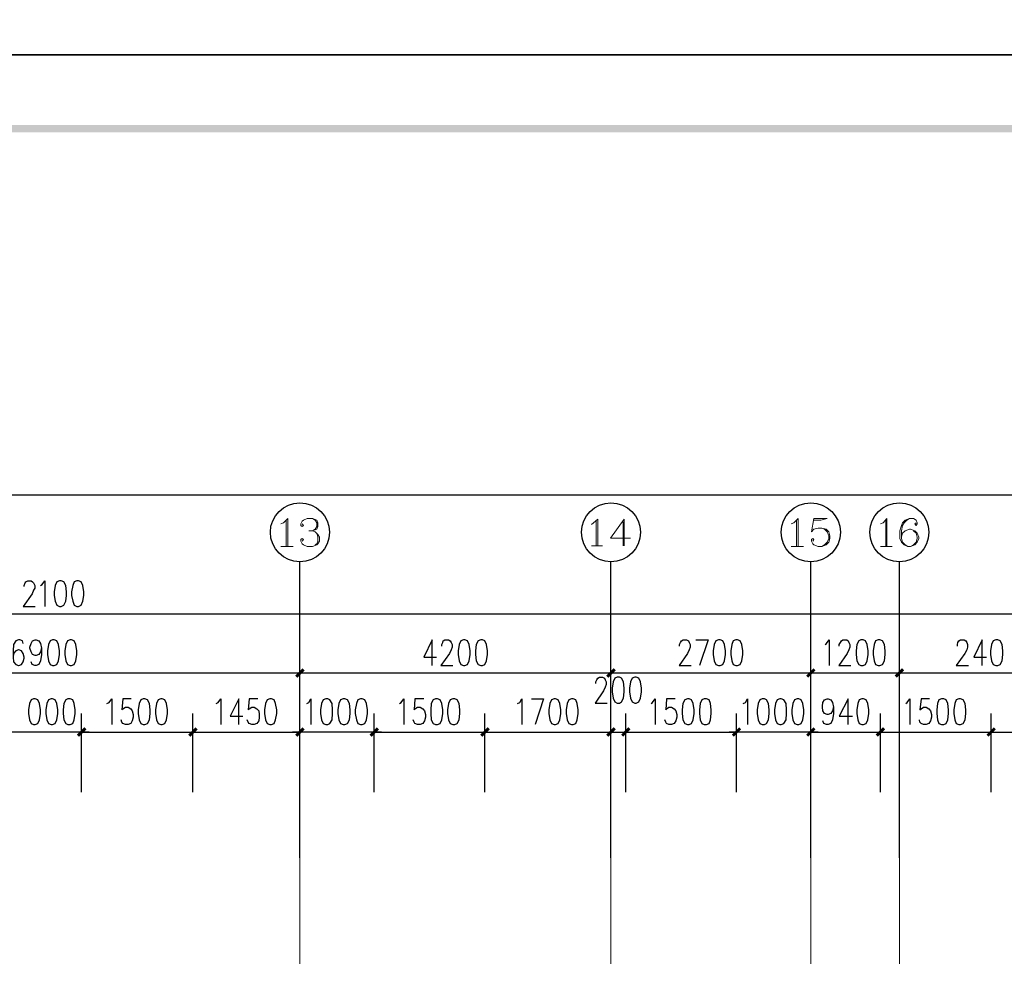
# Model space of a CAD drawing. Units: millimetres. Extents: x 175695 to 281507, y -39989 to 197610.
# Drawn here: x 218674 to 231981, y 66419 to 79284 of the extents above; entities that cross this region are included whole.
import ezdxf

# ---------------------------------------------------------------- set-up
doc = ezdxf.new("R2010")
doc.units = ezdxf.units.MM

msp = doc.modelspace()

# ---------------------------------------------------------------- hatches: boundary and pattern name
at = {"linetype": 'Continuous', "lineweight": 25}
for points in [[(178238.9, 20458.1), (258744.9, 20458.1), (258744.9, 77763.1), (178238.9, 77763.1), (178238.9, 20458.1), (178139.2, 20358.4), (178139.2, 77862.9), (258844.7, 77862.9), (258844.7, 20358.4), (178139.2, 20358.4)], [(222396.8, 70416.5), (222496.5, 70516.2), (222525.1, 70487.7), (222425.3, 70388)], [(222525.1, 70487.7), (222425.3, 70388), (222396.8, 70416.5), (222496.5, 70516.2)], [(226600.9, 70416.5), (226700.7, 70516.2), (226729.2, 70487.7), (226629.4, 70388)], [(226729.2, 70487.7), (226629.4, 70388), (226600.9, 70416.5), (226700.7, 70516.2)], [(229301.6, 70416.5), (229401.3, 70516.2), (229429.8, 70487.7), (229330.1, 70388)], [(229429.8, 70487.7), (229330.1, 70388), (229301.6, 70416.5), (229401.3, 70516.2)], [(230498.7, 70416.5), (230598.5, 70516.2), (230627, 70487.7), (230527.2, 70388)], [(230627, 70487.7), (230527.2, 70388), (230498.7, 70416.5), (230598.5, 70516.2)], [(219575, 69689.7), (219475.3, 69589.9), (219446.8, 69618.4), (219546.5, 69718.2)], [(219575, 69689.7), (219475.3, 69589.9), (219446.8, 69618.4), (219546.5, 69718.2)], [(220950.3, 69618.4), (221050, 69718.2), (221078.5, 69689.7), (220978.8, 69589.9)], [(221078.5, 69689.7), (220978.8, 69589.9), (220950.3, 69618.4), (221050, 69718.2)], [(222396.8, 69618.4), (222496.5, 69718.2), (222525.1, 69689.7), (222425.3, 69589.9)], [(222396.8, 69618.4), (222496.5, 69718.2), (222525.1, 69689.7), (222425.3, 69589.9)], [(223529.8, 69689.7), (223430, 69589.9), (223401.5, 69618.4), (223501.3, 69718.2)], [(223529.8, 69689.7), (223430, 69589.9), (223401.5, 69618.4), (223501.3, 69718.2)], [(224897.9, 69618.4), (224997.7, 69718.2), (225026.2, 69689.7), (224926.4, 69589.9)], [(225026.2, 69689.7), (224926.4, 69589.9), (224897.9, 69618.4), (224997.7, 69718.2)], [(226600.9, 69618.4), (226700.7, 69718.2), (226729.2, 69689.7), (226629.4, 69589.9)], [(226729.2, 69689.7), (226629.4, 69589.9), (226600.9, 69618.4), (226700.7, 69718.2)], [(226800.5, 69618.4), (226900.2, 69718.2), (226928.7, 69689.7), (226829, 69589.9)], [(226928.7, 69689.7), (226829, 69589.9), (226800.5, 69618.4), (226900.2, 69718.2)], [(228296.9, 69618.4), (228396.6, 69718.2), (228425.1, 69689.7), (228325.4, 69589.9)], [(228296.9, 69618.4), (228396.6, 69718.2), (228425.1, 69689.7), (228325.4, 69589.9)], [(229429.8, 69689.7), (229330.1, 69589.9), (229301.6, 69618.4), (229401.3, 69718.2)], [(229429.8, 69689.7), (229330.1, 69589.9), (229301.6, 69618.4), (229401.3, 69718.2)], [(230242.2, 69618.4), (230341.9, 69718.2), (230370.4, 69689.7), (230270.7, 69589.9)], [(230370.4, 69689.7), (230270.7, 69589.9), (230242.2, 69618.4), (230341.9, 69718.2)], [(231738.6, 69618.4), (231838.3, 69718.2), (231866.8, 69689.7), (231767.1, 69589.9)], [(231866.8, 69689.7), (231767.1, 69589.9), (231738.6, 69618.4), (231838.3, 69718.2)]]:
    msp.add_hatch(color=256, dxfattribs=at).paths.add_polyline_path(points)

# ---------------------------------------------------------------- linework, layer by layer
at = {"linetype": 'Continuous', "lineweight": 9}
for p, q in [((222275.7, 72518.6), (222275.7, 72162.3)), ((226465.6, 72511.4), (226465.6, 72169.4)), ((226829, 72497.2), (226829, 72169.4)), ((229173.3, 72518.6), (229173.3, 72162.3)), ((230377.6, 72518.6), (230377.6, 72162.3)), ((222204.4, 72162.3), (222368.3, 72162.3)), ((226401.4, 72169.4), (226551.1, 72169.4)), ((229102.1, 72162.3), (229265.9, 72162.3)), ((230306.3, 72162.3), (230463.1, 72162.3))]:
    msp.add_line(p, q, dxfattribs=at)
at = {"linetype": 'Continuous', "lineweight": 25}
for p, q in [((222460.9, 67951), (222460.9, 71955.6)), ((226665.1, 67951), (226665.1, 71955.6)), ((229365.7, 67951), (229365.7, 71955.6)), ((230562.8, 67951), (230562.8, 71955.6)), ((187965.5, 71250.2), (250065.8, 71250.2)), ((222460.9, 68250.3), (222460.9, 70701.5)), ((222460.9, 68250.3), (222460.9, 70701.5)), ((226665.1, 68250.3), (226665.1, 70701.5)), ((226665.1, 68250.3), (226665.1, 70701.5)), ((229365.7, 68250.3), (229365.7, 70701.5)), ((229365.7, 68250.3), (229365.7, 70701.5)), ((230562.8, 68250.3), (230562.8, 70701.5)), ((230562.8, 68250.3), (230562.8, 70701.5)), ((215563.3, 70452.1), (222460.9, 70452.1)), ((222460.9, 70452.1), (226665.1, 70452.1)), ((226665.1, 70452.1), (229365.7, 70452.1)), ((229365.7, 70452.1), (230562.8, 70452.1)), ((230562.8, 70452.1), (232964.2, 70452.1)), ((219510.9, 68841.7), (219510.9, 69903.4)), ((219510.9, 68841.7), (219510.9, 69903.4)), ((221014.4, 68841.7), (221014.4, 69903.4)), ((221014.4, 68841.7), (221014.4, 69903.4)), ((222460.9, 68841.7), (222460.9, 69903.4)), ((222460.9, 68841.7), (222460.9, 69903.4)), ((223465.6, 68841.7), (223465.6, 69903.4)), ((223465.6, 68841.7), (223465.6, 69903.4)), ((224962, 68841.7), (224962, 69903.4)), ((224962, 68841.7), (224962, 69903.4)), ((226665.1, 68841.7), (226665.1, 69903.4)), ((226665.1, 68841.7), (226665.1, 69903.4)), ((226864.6, 68841.7), (226864.6, 69903.4)), ((226864.6, 68841.7), (226864.6, 69903.4)), ((228361, 68841.7), (228361, 69903.4)), ((228361, 68841.7), (228361, 69903.4)), ((229365.7, 68841.7), (229365.7, 69903.4)), ((229365.7, 68841.7), (229365.7, 69903.4)), ((230306.3, 68841.7), (230306.3, 69903.4)), ((230306.3, 68841.7), (230306.3, 69903.4)), ((231802.7, 68841.7), (231802.7, 69903.4)), ((231802.7, 68841.7), (231802.7, 69903.4)), ((219510.9, 69654), (221014.4, 69654)), ((221014.4, 69654), (222460.9, 69654)), ((223465.6, 69654), (224962, 69654)), ((224962, 69654), (226665.1, 69654)), ((226665.1, 69654), (226864.6, 69654)), ((226864.6, 69654), (228361, 69654)), ((229365.7, 69654), (230306.3, 69654)), ((230306.3, 69654), (231802.7, 69654)), ((231802.7, 69654), (232964.2, 69654))]:
    msp.add_line(p, q, dxfattribs=at)
at = {"linetype": 'Continuous', "lineweight": 5}
for p, q in [((222460.9, 67951), (222460.9, 66518.7)), ((226665.1, 67951), (226665.1, 66518.7)), ((229365.7, 67951), (229365.7, 66518.7)), ((230562.8, 67951), (230562.8, 66518.7))]:
    msp.add_line(p, q, dxfattribs=at)
at = {"linetype": 'Continuous', "lineweight": 25}
for points in [[(175695, 78810.6), (259792.4, 78810.6), (259792.4, 138210.5), (175695, 138210.5), (175695, 78810.6)], [(175695, 19410.7), (259792.4, 19410.7), (259792.4, 78810.6), (175695, 78810.6), (175695, 19410.7)], [(218734.2, 71620.7), (218734.2, 71635), (218748.4, 71670.6), (218755.6, 71684.9), (218784.1, 71699.1), (218826.8, 71699.1), (218848.2, 71684.9), (218862.4, 71670.6), (218876.7, 71635), (218876.7, 71599.4), (218862.4, 71570.9), (218841.1, 71521), (218719.9, 71350), (218883.8, 71350)], [(218955.1, 71635), (218976.5, 71649.2), (219012.1, 71699.1), (219012.1, 71350)], [(219211.6, 71699.1), (219176, 71684.9), (219154.6, 71635), (219140.3, 71549.5), (219140.3, 71499.6), (219154.6, 71421.2), (219176, 71371.3), (219211.6, 71350), (219233, 71350), (219268.6, 71371.3), (219297.1, 71421.2), (219304.2, 71499.6), (219304.2, 71549.5), (219297.1, 71635), (219268.6, 71684.9), (219233, 71699.1), (219211.6, 71699.1)], [(219446.8, 71699.1), (219411.1, 71684.9), (219389.7, 71635), (219375.5, 71549.5), (219375.5, 71499.6), (219389.7, 71421.2), (219411.1, 71371.3), (219446.8, 71350), (219468.1, 71350), (219503.8, 71371.3), (219525.1, 71421.2), (219539.4, 71499.6), (219539.4, 71549.5), (219525.1, 71635), (219503.8, 71684.9), (219468.1, 71699.1), (219446.8, 71699.1)], [(218719.9, 70851.2), (218712.8, 70886.8), (218677.2, 70901), (218655.8, 70901), (218620.2, 70886.8), (218591.7, 70836.9), (218584.5, 70751.4), (218584.5, 70665.9), (218591.7, 70601.8), (218620.2, 70566.1), (218655.8, 70551.9), (218662.9, 70551.9), (218698.6, 70566.1), (218719.9, 70601.8), (218734.2, 70651.6), (218734.2, 70665.9), (218719.9, 70715.8), (218698.6, 70751.4), (218662.9, 70765.6), (218655.8, 70765.6), (218620.2, 70751.4), (218591.7, 70715.8), (218584.5, 70665.9)], [(218969.3, 70787), (218955.1, 70737.1), (218933.7, 70701.5), (218898.1, 70687.3), (218883.8, 70687.3), (218848.2, 70701.5), (218826.8, 70737.1), (218812.6, 70787), (218812.6, 70801.3), (218826.8, 70851.2), (218848.2, 70886.8), (218883.8, 70901), (218898.1, 70901), (218933.7, 70886.8), (218955.1, 70851.2), (218969.3, 70787), (218969.3, 70701.5), (218955.1, 70616), (218933.7, 70566.1), (218898.1, 70551.9), (218876.7, 70551.9), (218841.1, 70566.1), (218826.8, 70601.8)], [(219119, 70901), (219083.3, 70886.8), (219062, 70836.9), (219047.7, 70751.4), (219047.7, 70701.5), (219062, 70616), (219083.3, 70566.1), (219119, 70551.9), (219140.3, 70551.9), (219176, 70566.1), (219197.4, 70616), (219211.6, 70701.5), (219211.6, 70751.4), (219197.4, 70836.9), (219176, 70886.8), (219140.3, 70901), (219119, 70901)], [(219354.1, 70901), (219318.5, 70886.8), (219297.1, 70836.9), (219282.9, 70751.4), (219282.9, 70701.5), (219297.1, 70616), (219318.5, 70566.1), (219354.1, 70551.9), (219375.5, 70551.9), (219411.1, 70566.1), (219432.5, 70616), (219446.8, 70701.5), (219446.8, 70751.4), (219432.5, 70836.9), (219411.1, 70886.8), (219375.5, 70901), (219354.1, 70901)], [(224249.5, 70551.9), (224249.5, 70901), (224135.5, 70665.9), (224306.5, 70665.9)], [(224377.7, 70815.5), (224377.7, 70836.9), (224392, 70865.4), (224399.1, 70886.8), (224420.5, 70901), (224470.4, 70901), (224491.7, 70886.8), (224506, 70865.4), (224520.2, 70836.9), (224520.2, 70801.3), (224506, 70765.6), (224484.6, 70715.8), (224363.5, 70551.9), (224527.4, 70551.9)], [(224669.9, 70901), (224634.3, 70886.8), (224612.9, 70836.9), (224598.6, 70751.4), (224598.6, 70701.5), (224612.9, 70616), (224634.3, 70566.1), (224669.9, 70551.9), (224691.3, 70551.9), (224726.9, 70566.1), (224748.3, 70616), (224762.5, 70701.5), (224762.5, 70751.4), (224748.3, 70836.9), (224726.9, 70886.8), (224691.3, 70901), (224669.9, 70901)], [(224905, 70901), (224869.4, 70886.8), (224840.9, 70836.9), (224833.8, 70751.4), (224833.8, 70701.5), (224840.9, 70616), (224869.4, 70566.1), (224905, 70551.9), (224926.4, 70551.9), (224962, 70566.1), (224983.4, 70616), (224997.7, 70701.5), (224997.7, 70751.4), (224983.4, 70836.9), (224962, 70886.8), (224926.4, 70901), (224905, 70901)], [(227591.4, 70815.5), (227591.4, 70836.9), (227605.7, 70865.4), (227619.9, 70886.8), (227641.3, 70901), (227684, 70901), (227712.6, 70886.8), (227719.7, 70865.4), (227733.9, 70836.9), (227733.9, 70801.3), (227719.7, 70765.6), (227698.3, 70715.8), (227584.3, 70551.9), (227748.2, 70551.9)], [(227812.3, 70901), (227976.2, 70901), (227862.2, 70551.9)], [(228118.7, 70901), (228083.1, 70886.8), (228061.7, 70836.9), (228047.5, 70751.4), (228047.5, 70701.5), (228061.7, 70616), (228083.1, 70566.1), (228118.7, 70551.9), (228140.1, 70551.9), (228175.7, 70566.1), (228197.1, 70616), (228211.3, 70701.5), (228211.3, 70751.4), (228197.1, 70836.9), (228175.7, 70886.8), (228140.1, 70901), (228118.7, 70901)], [(228353.9, 70901), (228318.2, 70886.8), (228296.9, 70836.9), (228282.6, 70751.4), (228282.6, 70701.5), (228296.9, 70616), (228318.2, 70566.1), (228353.9, 70551.9), (228375.2, 70551.9), (228410.9, 70566.1), (228432.2, 70616), (228446.5, 70701.5), (228446.5, 70751.4), (228432.2, 70836.9), (228410.9, 70886.8), (228375.2, 70901), (228353.9, 70901)], [(229558.1, 70836.9), (229579.5, 70851.2), (229615.1, 70901), (229615.1, 70551.9)], [(229750.5, 70815.5), (229750.5, 70836.9), (229764.7, 70865.4), (229779, 70886.8), (229800.4, 70901), (229850.3, 70901), (229871.6, 70886.8), (229878.8, 70865.4), (229893, 70836.9), (229893, 70801.3), (229878.8, 70765.6), (229857.4, 70715.8), (229743.4, 70551.9), (229907.3, 70551.9)], [(230042.6, 70901), (230014.1, 70886.8), (229985.6, 70836.9), (229978.5, 70751.4), (229978.5, 70701.5), (229985.6, 70616), (230014.1, 70566.1), (230042.6, 70551.9), (230071.2, 70551.9), (230106.8, 70566.1), (230128.2, 70616), (230142.4, 70701.5), (230142.4, 70751.4), (230128.2, 70836.9), (230106.8, 70886.8), (230071.2, 70901), (230042.6, 70901)], [(230277.8, 70901), (230242.2, 70886.8), (230220.8, 70836.9), (230206.5, 70751.4), (230206.5, 70701.5), (230220.8, 70616), (230242.2, 70566.1), (230277.8, 70551.9), (230299.2, 70551.9), (230334.8, 70566.1), (230363.3, 70616), (230370.4, 70701.5), (230370.4, 70751.4), (230363.3, 70836.9), (230334.8, 70886.8), (230299.2, 70901), (230277.8, 70901)], [(231346.7, 70815.5), (231346.7, 70836.9), (231353.8, 70865.4), (231368, 70886.8), (231389.4, 70901), (231439.3, 70901), (231460.7, 70886.8), (231474.9, 70865.4), (231482, 70836.9), (231482, 70801.3), (231474.9, 70765.6), (231446.4, 70715.8), (231332.4, 70551.9), (231496.3, 70551.9)], [(231681.6, 70551.9), (231681.6, 70901), (231567.5, 70665.9), (231738.6, 70665.9)], [(231866.8, 70901), (231831.2, 70886.8), (231809.8, 70836.9), (231795.6, 70751.4), (231795.6, 70701.5), (231809.8, 70616), (231831.2, 70566.1), (231866.8, 70551.9), (231895.3, 70551.9), (231923.8, 70566.1), (231952.3, 70616), (231959.5, 70701.5), (231959.5, 70751.4), (231952.3, 70836.9), (231923.8, 70886.8), (231895.3, 70901), (231866.8, 70901)], [(226458.4, 70309.6), (226458.4, 70331), (226472.7, 70359.5), (226486.9, 70380.9), (226508.3, 70395.1), (226551.1, 70395.1), (226579.6, 70380.9), (226586.7, 70359.5), (226600.9, 70331), (226600.9, 70295.4), (226586.7, 70259.7), (226565.3, 70209.8), (226451.3, 70046), (226615.2, 70046)], [(226750.6, 70395.1), (226715, 70380.9), (226693.6, 70331), (226679.3, 70245.5), (226679.3, 70195.6), (226693.6, 70110.1), (226715, 70060.2), (226750.6, 70046), (226779.1, 70046), (226807.6, 70060.2), (226836.1, 70110.1), (226843.2, 70195.6), (226843.2, 70245.5), (226836.1, 70331), (226807.6, 70380.9), (226779.1, 70395.1), (226750.6, 70395.1)], [(226985.7, 70395.1), (226950.1, 70380.9), (226928.7, 70331), (226914.5, 70245.5), (226914.5, 70195.6), (226928.7, 70110.1), (226950.1, 70060.2), (226985.7, 70046), (227007.1, 70046), (227042.7, 70060.2), (227064.1, 70110.1), (227078.4, 70195.6), (227078.4, 70245.5), (227064.1, 70331), (227042.7, 70380.9), (227007.1, 70395.1), (226985.7, 70395.1)], [(218862.4, 70103), (218826.8, 70088.7), (218805.4, 70038.8), (218791.2, 69953.3), (218791.2, 69903.4), (218805.4, 69817.9), (218826.8, 69768.1), (218862.4, 69753.8), (218883.8, 69753.8), (218919.5, 69768.1), (218940.8, 69817.9), (218955.1, 69903.4), (218955.1, 69953.3), (218940.8, 70038.8), (218919.5, 70088.7), (218883.8, 70103), (218862.4, 70103)], [(219097.6, 70103), (219062, 70088.7), (219040.6, 70038.8), (219026.3, 69953.3), (219026.3, 69903.4), (219040.6, 69817.9), (219062, 69768.1), (219097.6, 69753.8), (219119, 69753.8), (219154.6, 69768.1), (219176, 69817.9), (219190.2, 69903.4), (219190.2, 69953.3), (219176, 70038.8), (219154.6, 70088.7), (219119, 70103), (219097.6, 70103)], [(219325.6, 70103), (219297.1, 70088.7), (219268.6, 70038.8), (219261.5, 69953.3), (219261.5, 69903.4), (219268.6, 69817.9), (219297.1, 69768.1), (219325.6, 69753.8), (219354.1, 69753.8), (219389.7, 69768.1), (219411.1, 69817.9), (219425.4, 69903.4), (219425.4, 69953.3), (219411.1, 70038.8), (219389.7, 70088.7), (219354.1, 70103), (219325.6, 70103)], [(219852.9, 70038.8), (219881.4, 70053.1), (219917, 70103), (219917, 69753.8)], [(220180.7, 70103), (220066.7, 70103), (220052.4, 69953.3), (220066.7, 69967.6), (220102.3, 69988.9), (220137.9, 69988.9), (220173.6, 69967.6), (220195, 69939.1), (220209.2, 69889.2), (220209.2, 69853.6), (220195, 69803.7), (220173.6, 69768.1), (220137.9, 69753.8), (220102.3, 69753.8), (220066.7, 69768.1), (220052.4, 69789.4), (220045.3, 69817.9)], [(220344.6, 70103), (220309, 70088.7), (220287.6, 70038.8), (220273.3, 69953.3), (220273.3, 69903.4), (220287.6, 69817.9), (220309, 69768.1), (220344.6, 69753.8), (220366, 69753.8), (220401.6, 69768.1), (220430.1, 69817.9), (220437.2, 69903.4), (220437.2, 69953.3), (220430.1, 70038.8), (220401.6, 70088.7), (220366, 70103), (220344.6, 70103)], [(220579.7, 70103), (220544.1, 70088.7), (220522.7, 70038.8), (220508.5, 69953.3), (220508.5, 69903.4), (220522.7, 69817.9), (220544.1, 69768.1), (220579.7, 69753.8), (220601.1, 69753.8), (220636.7, 69768.1), (220658.1, 69817.9), (220672.4, 69903.4), (220672.4, 69953.3), (220658.1, 70038.8), (220636.7, 70088.7), (220601.1, 70103), (220579.7, 70103)], [(221327.9, 70038.8), (221356.4, 70053.1), (221392.1, 70103), (221392.1, 69753.8)], [(221634.3, 69753.8), (221634.3, 70103), (221520.3, 69867.8), (221691.3, 69867.8)], [(221890.9, 70103), (221776.9, 70103), (221762.6, 69953.3), (221776.9, 69967.6), (221812.5, 69988.9), (221841, 69988.9), (221876.6, 69967.6), (221905.1, 69939.1), (221912.2, 69889.2), (221912.2, 69853.6), (221905.1, 69803.7), (221876.6, 69768.1), (221841, 69753.8), (221812.5, 69753.8), (221776.9, 69768.1), (221762.6, 69789.4), (221748.4, 69817.9)], [(222054.8, 70103), (222019.1, 70088.7), (221997.7, 70038.8), (221983.5, 69953.3), (221983.5, 69903.4), (221997.7, 69817.9), (222019.1, 69768.1), (222054.8, 69753.8), (222076.1, 69753.8), (222111.8, 69768.1), (222133.1, 69817.9), (222147.4, 69903.4), (222147.4, 69953.3), (222133.1, 70038.8), (222111.8, 70088.7), (222076.1, 70103), (222054.8, 70103)], [(222553.6, 70038.8), (222582.1, 70053.1), (222610.6, 70103), (222610.6, 69753.8)], [(222810.1, 70103), (222774.4, 70088.7), (222753.1, 70038.8), (222738.8, 69953.3), (222738.8, 69903.4), (222753.1, 69817.9), (222774.4, 69768.1), (222810.1, 69753.8), (222838.6, 69753.8), (222867.1, 69768.1), (222895.6, 69817.9), (222902.7, 69903.4), (222902.7, 69953.3), (222895.6, 70038.8), (222867.1, 70088.7), (222838.6, 70103), (222810.1, 70103)], [(223045.2, 70103), (223009.6, 70088.7), (222988.2, 70038.8), (222974, 69953.3), (222974, 69903.4), (222988.2, 69817.9), (223009.6, 69768.1), (223045.2, 69753.8), (223066.6, 69753.8), (223102.2, 69768.1), (223130.7, 69817.9), (223137.9, 69903.4), (223137.9, 69953.3), (223130.7, 70038.8), (223102.2, 70088.7), (223066.6, 70103), (223045.2, 70103)], [(223280.4, 70103), (223244.7, 70088.7), (223223.4, 70038.8), (223209.1, 69953.3), (223209.1, 69903.4), (223223.4, 69817.9), (223244.7, 69768.1), (223280.4, 69753.8), (223301.8, 69753.8), (223337.4, 69768.1), (223358.8, 69817.9), (223373, 69903.4), (223373, 69953.3), (223358.8, 70038.8), (223337.4, 70088.7), (223301.8, 70103), (223280.4, 70103)], [(223807.7, 70038.8), (223829.1, 70053.1), (223864.7, 70103), (223864.7, 69753.8)], [(224135.5, 70103), (224014.3, 70103), (224007.2, 69953.3), (224014.3, 69967.6), (224049.9, 69988.9), (224085.6, 69988.9), (224121.2, 69967.6), (224142.6, 69939.1), (224156.8, 69889.2), (224156.8, 69853.6), (224142.6, 69803.7), (224121.2, 69768.1), (224085.6, 69753.8), (224049.9, 69753.8), (224014.3, 69768.1), (224007.2, 69789.4), (223992.9, 69817.9)], [(224292.2, 70103), (224263.7, 70088.7), (224235.2, 70038.8), (224228.1, 69953.3), (224228.1, 69903.4), (224235.2, 69817.9), (224263.7, 69768.1), (224292.2, 69753.8), (224320.7, 69753.8), (224356.4, 69768.1), (224377.7, 69817.9), (224392, 69903.4), (224392, 69953.3), (224377.7, 70038.8), (224356.4, 70088.7), (224320.7, 70103), (224292.2, 70103)], [(224527.4, 70103), (224491.7, 70088.7), (224470.4, 70038.8), (224456.1, 69953.3), (224456.1, 69903.4), (224470.4, 69817.9), (224491.7, 69768.1), (224527.4, 69753.8), (224555.9, 69753.8), (224584.4, 69768.1), (224612.9, 69817.9), (224620, 69903.4), (224620, 69953.3), (224612.9, 70038.8), (224584.4, 70088.7), (224555.9, 70103), (224527.4, 70103)], [(225403.8, 70038.8), (225432.3, 70053.1), (225460.8, 70103), (225460.8, 69753.8)], [(225589.1, 70103), (225753, 70103), (225639, 69753.8)], [(225895.5, 70103), (225859.9, 70088.7), (225838.5, 70038.8), (225824.2, 69953.3), (225824.2, 69903.4), (225838.5, 69817.9), (225859.9, 69768.1), (225895.5, 69753.8), (225916.9, 69753.8), (225952.5, 69768.1), (225973.9, 69817.9), (225988.1, 69903.4), (225988.1, 69953.3), (225973.9, 70038.8), (225952.5, 70088.7), (225916.9, 70103), (225895.5, 70103)], [(226130.6, 70103), (226095, 70088.7), (226073.6, 70038.8), (226059.4, 69953.3), (226059.4, 69903.4), (226073.6, 69817.9), (226095, 69768.1), (226130.6, 69753.8), (226152, 69753.8), (226187.7, 69768.1), (226209, 69817.9), (226223.3, 69903.4), (226223.3, 69953.3), (226209, 70038.8), (226187.7, 70088.7), (226152, 70103), (226130.6, 70103)], [(227206.6, 70038.8), (227228, 70053.1), (227263.6, 70103), (227263.6, 69753.8)], [(227534.4, 70103), (227413.3, 70103), (227406.1, 69953.3), (227413.3, 69967.6), (227448.9, 69988.9), (227484.5, 69988.9), (227520.2, 69967.6), (227541.5, 69939.1), (227555.8, 69889.2), (227555.8, 69853.6), (227541.5, 69803.7), (227520.2, 69768.1), (227484.5, 69753.8), (227448.9, 69753.8), (227413.3, 69768.1), (227406.1, 69789.4), (227391.9, 69817.9)], [(227698.3, 70103), (227662.7, 70088.7), (227634.2, 70038.8), (227627, 69953.3), (227627, 69903.4), (227634.2, 69817.9), (227662.7, 69768.1), (227698.3, 69753.8), (227719.7, 69753.8), (227755.3, 69768.1), (227776.7, 69817.9), (227790.9, 69903.4), (227790.9, 69953.3), (227776.7, 70038.8), (227755.3, 70088.7), (227719.7, 70103), (227698.3, 70103)], [(227926.3, 70103), (227890.7, 70088.7), (227869.3, 70038.8), (227862.2, 69953.3), (227862.2, 69903.4), (227869.3, 69817.9), (227890.7, 69768.1), (227926.3, 69753.8), (227954.8, 69753.8), (227990.5, 69768.1), (228011.8, 69817.9), (228019, 69903.4), (228019, 69953.3), (228011.8, 70038.8), (227990.5, 70088.7), (227954.8, 70103), (227926.3, 70103)], [(228453.6, 70038.8), (228482.1, 70053.1), (228510.6, 70103), (228510.6, 69753.8)], [(228710.1, 70103), (228674.5, 70088.7), (228653.1, 70038.8), (228638.9, 69953.3), (228638.9, 69903.4), (228653.1, 69817.9), (228674.5, 69768.1), (228710.1, 69753.8), (228738.6, 69753.8), (228767.2, 69768.1), (228795.7, 69817.9), (228802.8, 69903.4), (228802.8, 69953.3), (228795.7, 70038.8), (228767.2, 70088.7), (228738.6, 70103), (228710.1, 70103)], [(228945.3, 70103), (228909.7, 70088.7), (228888.3, 70038.8), (228874, 69953.3), (228874, 69903.4), (228888.3, 69817.9), (228909.7, 69768.1), (228945.3, 69753.8), (228966.7, 69753.8), (229002.3, 69768.1), (229030.8, 69817.9), (229037.9, 69903.4), (229037.9, 69953.3), (229030.8, 70038.8), (229002.3, 70088.7), (228966.7, 70103), (228945.3, 70103)], [(229180.4, 70103), (229144.8, 70088.7), (229123.4, 70038.8), (229109.2, 69953.3), (229109.2, 69903.4), (229123.4, 69817.9), (229144.8, 69768.1), (229180.4, 69753.8), (229201.8, 69753.8), (229237.4, 69768.1), (229258.8, 69817.9), (229273.1, 69903.4), (229273.1, 69953.3), (229258.8, 70038.8), (229237.4, 70088.7), (229201.8, 70103), (229180.4, 70103)], [(229672.1, 69988.9), (229657.9, 69939.1), (229636.5, 69903.4), (229600.9, 69889.2), (229586.6, 69889.2), (229551, 69903.4), (229529.6, 69939.1), (229522.5, 69988.9), (229522.5, 70003.2), (229529.6, 70053.1), (229551, 70088.7), (229586.6, 70103), (229600.9, 70103), (229636.5, 70088.7), (229657.9, 70053.1), (229672.1, 69988.9), (229672.1, 69903.4), (229657.9, 69817.9), (229636.5, 69768.1), (229600.9, 69753.8), (229579.5, 69753.8), (229543.9, 69768.1), (229529.6, 69803.7)], [(229871.6, 69753.8), (229871.6, 70103), (229750.5, 69867.8), (229928.6, 69867.8)], [(230056.9, 70103), (230021.3, 70088.7), (229999.9, 70038.8), (229985.6, 69953.3), (229985.6, 69903.4), (229999.9, 69817.9), (230021.3, 69768.1), (230056.9, 69753.8), (230078.3, 69753.8), (230113.9, 69768.1), (230135.3, 69817.9), (230149.5, 69903.4), (230149.5, 69953.3), (230135.3, 70038.8), (230113.9, 70088.7), (230078.3, 70103), (230056.9, 70103)], [(230648.3, 70038.8), (230669.7, 70053.1), (230705.3, 70103), (230705.3, 69753.8)], [(230969, 70103), (230855, 70103), (230840.7, 69953.3), (230855, 69967.6), (230890.6, 69988.9), (230926.2, 69988.9), (230961.9, 69967.6), (230983.2, 69939.1), (230997.5, 69889.2), (230997.5, 69853.6), (230983.2, 69803.7), (230961.9, 69768.1), (230926.2, 69753.8), (230890.6, 69753.8), (230855, 69768.1), (230840.7, 69789.4), (230833.6, 69817.9)], [(231132.9, 70103), (231097.3, 70088.7), (231075.9, 70038.8), (231068.7, 69953.3), (231068.7, 69903.4), (231075.9, 69817.9), (231097.3, 69768.1), (231132.9, 69753.8), (231161.4, 69753.8), (231197, 69768.1), (231218.4, 69817.9), (231225.5, 69903.4), (231225.5, 69953.3), (231218.4, 70038.8), (231197, 70088.7), (231161.4, 70103), (231132.9, 70103)], [(231368, 70103), (231332.4, 70088.7), (231311, 70038.8), (231296.8, 69953.3), (231296.8, 69903.4), (231311, 69817.9), (231332.4, 69768.1), (231368, 69753.8), (231389.4, 69753.8), (231425, 69768.1), (231453.5, 69817.9), (231460.7, 69903.4), (231460.7, 69953.3), (231453.5, 70038.8), (231425, 70088.7), (231389.4, 70103), (231368, 70103)], [(219610.6, 69654), (219510.9, 69654), (218513.3, 69654), (218413.5, 69654)], [(223565.4, 69654), (223465.6, 69654), (222460.9, 69654), (222361.2, 69654)], [(229465.5, 69654), (229365.7, 69654), (228361, 69654), (228261.2, 69654)]]:
    msp.add_lwpolyline(points, dxfattribs=at)
at = {"color": 1}
msp.add_lwpolyline([(197547.8, 72860.6), (243260.8, 72860.6), (243260.8, 55010.7), (197547.8, 55010.7)], close=True, dxfattribs=at)
at = {"linetype": 'Continuous', "lineweight": 9}
for points in [[(222204.4, 72468.7), (222240, 72482.9), (222297, 72540), (222297, 72162.3)], [(222489.4, 72468.7), (222510.8, 72447.3), (222489.4, 72433.1), (222475.2, 72447.3), (222475.2, 72468.7), (222489.4, 72504.3), (222510.8, 72518.6), (222560.7, 72540), (222631.9, 72540), (222688.9, 72518.6), (222703.2, 72482.9), (222703.2, 72433.1), (222688.9, 72397.4), (222631.9, 72376.1), (222582.1, 72376.1)], [(222631.9, 72540), (222667.6, 72518.6), (222688.9, 72482.9), (222688.9, 72433.1), (222667.6, 72397.4), (222631.9, 72376.1), (222667.6, 72361.8), (222703.2, 72326.2), (222724.6, 72290.6), (222724.6, 72233.5), (222703.2, 72197.9), (222688.9, 72183.7), (222631.9, 72162.3), (222560.7, 72162.3), (222510.8, 72183.7), (222489.4, 72197.9), (222475.2, 72233.5), (222475.2, 72254.9), (222489.4, 72269.2), (222510.8, 72254.9), (222489.4, 72233.5)], [(226401.4, 72461.6), (226429.9, 72482.9), (226486.9, 72532.8), (226486.9, 72169.4)], [(226843.2, 72169.4), (226843.2, 72532.8), (226657.9, 72276.3), (226928.7, 72276.3)], [(229102.1, 72468.7), (229137.7, 72482.9), (229194.7, 72540), (229194.7, 72162.3)], [(229408.5, 72540), (229372.8, 72361.8), (229408.5, 72397.4), (229465.5, 72411.7), (229515.3, 72411.7), (229572.4, 72397.4), (229608, 72361.8), (229622.2, 72304.8), (229622.2, 72269.2), (229608, 72219.3), (229572.4, 72183.7), (229515.3, 72162.3), (229465.5, 72162.3), (229408.5, 72183.7), (229394.2, 72197.9), (229372.8, 72233.5), (229372.8, 72254.9), (229394.2, 72269.2), (229408.5, 72254.9), (229394.2, 72233.5)], [(229408.5, 72540), (229586.6, 72540), (229501.1, 72518.6), (229408.5, 72518.6)], [(230306.3, 72468.7), (230341.9, 72482.9), (230391.8, 72540), (230391.8, 72162.3)], [(230790.8, 72482.9), (230769.5, 72468.7), (230790.8, 72447.3), (230805.1, 72468.7), (230805.1, 72482.9), (230790.8, 72518.6), (230755.2, 72540), (230698.2, 72540), (230641.2, 72518.6), (230605.6, 72482.9), (230591.3, 72447.3), (230570, 72376.1), (230570, 72269.2), (230591.3, 72219.3), (230627, 72183.7), (230676.8, 72162.3), (230712.5, 72162.3), (230769.5, 72183.7), (230805.1, 72219.3), (230826.5, 72269.2), (230826.5, 72290.6), (230805.1, 72340.4), (230769.5, 72376.1), (230712.5, 72397.4), (230698.2, 72397.4), (230641.2, 72376.1), (230605.6, 72340.4), (230591.3, 72290.6)], [(230698.2, 72540), (230662.6, 72518.6), (230627, 72482.9), (230605.6, 72447.3), (230591.3, 72376.1), (230591.3, 72269.2), (230605.6, 72219.3), (230641.2, 72183.7), (230676.8, 72162.3)], [(229515.3, 72411.7), (229551, 72397.4), (229586.6, 72361.8), (229608, 72304.8), (229608, 72269.2), (229586.6, 72219.3), (229551, 72183.7), (229515.3, 72162.3)], [(222688.9, 72340.4), (222703.2, 72290.6), (222703.2, 72233.5), (222688.9, 72197.9), (222667.6, 72183.7)], [(230712.5, 72162.3), (230755.2, 72183.7), (230790.8, 72219.3), (230805.1, 72269.2), (230805.1, 72290.6), (230790.8, 72340.4), (230755.2, 72376.1)]]:
    msp.add_lwpolyline(points, dxfattribs=at)
at = {"linetype": 'Continuous', "lineweight": 25}
for centre in [(222460.9, 72354.7), (226665.1, 72354.7), (229365.7, 72354.7), (230562.8, 72354.7)]:
    msp.add_circle(centre, 399, dxfattribs=at)

doc.saveas('drawing.dxf')
